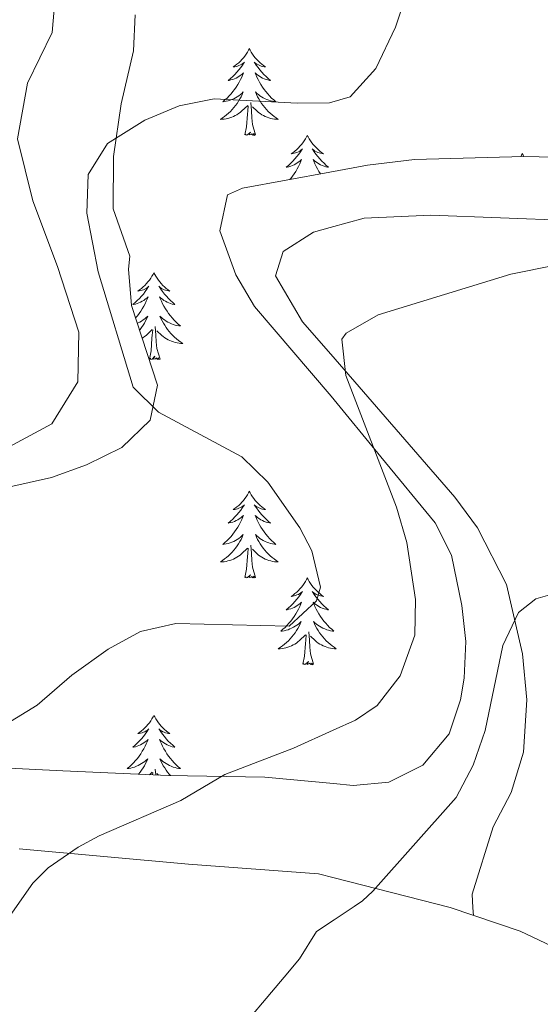
# Model space of a CAD drawing. Units: metres. Extents: x 596596 to 601093, y 4710203 to 4713236.
# Drawn here: x 599038 to 599109, y 4710695 to 4710830 of the extents above; entities that cross this region are included whole.
import ezdxf

# ---------------------------------------------------------------- set-up
doc = ezdxf.new("R2010")
doc.units = ezdxf.units.M
doc.header["$MEASUREMENT"] = 0
for name, color, linetype, lineweight in [('Level 35', 92, 'Continuous', 0), ('Level 36', 19, 'Continuous', 40), ('Level 5', 36, 'Continuous', 0)]:
    doc.layers.add(name, color=color, linetype=linetype, lineweight=lineweight)

msp = doc.modelspace()

# ---------------------------------------------------------------- linework, layer by layer
at = {"layer": 'Level 35', "color": 92, "linetype": 'Continuous', "lineweight": 0, "ltscale": 0.5}
for points in [[(599032.53, 4710764.79, 394.53), (599042.18, 4710766.97, 393.81), (599046.98, 4710768.69, 393.39), (599051.85, 4710771.07, 392.93), (599055.75, 4710774.85, 391.91), (599056.75, 4710779.65, 390.79), (599053.17, 4710790.59, 390.08), (599052.74, 4710795.56, 389.76), (599052.93, 4710797.39, 389.75), (599050.65, 4710803.87, 389.81), (599050.69, 4710811.07, 390.2), (599051.73, 4710818.27, 390.95), (599053.45, 4710825.55, 391.76), (599053.66, 4710830.5, 392.46)], [(599121.69, 4710810.75, 385.64), (599107.01, 4710811.07, 386.15), (599092.02, 4710810.63, 386.09), (599085.57, 4710809.87, 386.1), (599080.4, 4710808.92, 386.1), (599068.41, 4710806.71, 386.1), (599066.33, 4710805.79, 386.09), (599065.31, 4710800.84, 386.09), (599067.51, 4710794.8, 386.06), (599070.05, 4710790.45, 385.91), (599080.58, 4710778.15, 385), (599087.37, 4710769.79, 384.41), (599094.85, 4710760.75, 382.85), (599097.09, 4710756.29, 382.48), (599098.53, 4710749.39, 382.13), (599099.06, 4710744.42, 381.96), (599098.83, 4710739.39, 381.86), (599098.33, 4710736.43, 381.83), (599096.75, 4710731.74, 381.86), (599093.17, 4710727.47, 382.1), (599088.48, 4710725.11, 382.54), (599083.61, 4710724.66, 382.99), (599080.89, 4710724.91, 383.17), (599071.45, 4710725.79, 383.78), (599058.21, 4710726.03, 384.53), (599043.73, 4710726.67, 385.94)], [(599043.73, 4710726.67, 385.94), (599028.9, 4710727.42, 388.1)]]:
    msp.add_polyline3d(points, dxfattribs=at)
at = {"layer": 'Level 36', "color": 92, "linetype": 'Continuous', "lineweight": 0}
for points in [[(599042.89, 4710835.07, 393.31), (599042.29, 4710828.11, 392.92), (599038.89, 4710821.15, 392.83), (599037.53, 4710813.47, 392.35), (599039.61, 4710804.99, 392.14), (599043.01, 4710795.95, 391.93), (599045.93, 4710786.91, 391.87), (599045.81, 4710780.11, 391.78), (599042.21, 4710774.35, 392.2), (599035.05, 4710770.51, 392.89), (599025.33, 4710767.87, 393.91), (599014.77, 4710765.55, 394.93), (598976.17, 4710761.07, 395.98)], [(599069.34, 4710825.88, 0.01), (599069.23, 4710825.66, 0.01), (599069.08, 4710825.38, 0.01), (599068.91, 4710825.12, 0.01), (599068.73, 4710824.86, 0.01), (599068.53, 4710824.61, 0.01), (599068.33, 4710824.37, 0.01), (599068.11, 4710824.15, 0.01), (599067.88, 4710823.93, 0.01), (599067.64, 4710823.73, 0.01), (599067.39, 4710823.54, 0.01), (599067.13, 4710823.36, 0.01), (599067.33, 4710823.38, 0.01), (599067.53, 4710823.42, 0.01), (599067.73, 4710823.48, 0.01), (599067.92, 4710823.55, 0.01), (599068.11, 4710823.63, 0.01), (599068.29, 4710823.73, 0.01), (599068.47, 4710823.84, 0.01), (599068.67, 4710824.03, 0.01), (599068.63, 4710823.97, 0.01), (599068.4, 4710823.62, 0.01), (599068.16, 4710823.29, 0.01), (599067.9, 4710822.96, 0.01), (599067.63, 4710822.65, 0.01), (599067.35, 4710822.34, 0.01), (599067.06, 4710822.05, 0.01), (599066.76, 4710821.76, 0.01), (599066.45, 4710821.49, 0.01), (599066.57, 4710821.51, 0.01), (599066.82, 4710821.57, 0.01), (599067.06, 4710821.65, 0.01), (599067.29, 4710821.73, 0.01), (599067.53, 4710821.84, 0.01), (599067.75, 4710821.95, 0.01), (599067.96, 4710822.09, 0.01), (599068.17, 4710822.23, 0.01), (599068.37, 4710822.39, 0.01), (599068.55, 4710822.56, 0.01), (599068.47, 4710822.34, 0.01), (599068.31, 4710821.97, 0.01), (599068.14, 4710821.62, 0.01), (599067.95, 4710821.27, 0.01), (599067.75, 4710820.93, 0.01), (599067.54, 4710820.6, 0.01), (599067.32, 4710820.28, 0.01), (599067.08, 4710819.97, 0.01), (599066.83, 4710819.67, 0.01), (599066.56, 4710819.37, 0.01), (599066.29, 4710819.09, 0.01), (599066, 4710818.82, 0.01), (599065.7, 4710818.57, 0.01), (599065.9, 4710818.59, 0.01), (599066.17, 4710818.64, 0.01), (599066.43, 4710818.7, 0.01), (599066.69, 4710818.78, 0.01), (599066.94, 4710818.87, 0.01), (599067.19, 4710818.98, 0.01), (599067.43, 4710819.1, 0.01), (599067.67, 4710819.24, 0.01), (599067.89, 4710819.39, 0.01), (599068.11, 4710819.56, 0.01), (599068.31, 4710819.73, 0.01), (599068.51, 4710819.92, 0.01), (599068.37, 4710819.59, 0.01)], [(599069.34, 4710825.88, 0.01), (599069.45, 4710825.66, 0.01), (599069.61, 4710825.38, 0.01), (599069.78, 4710825.12, 0.01), (599069.96, 4710824.86, 0.01), (599070.15, 4710824.61, 0.01), (599070.36, 4710824.37, 0.01), (599070.58, 4710824.15, 0.01), (599070.81, 4710823.93, 0.01), (599071.05, 4710823.73, 0.01), (599071.3, 4710823.54, 0.01), (599071.56, 4710823.36, 0.01), (599071.36, 4710823.38, 0.01), (599071.16, 4710823.42, 0.01), (599070.96, 4710823.48, 0.01), (599070.77, 4710823.55, 0.01), (599070.58, 4710823.63, 0.01), (599070.39, 4710823.73, 0.01), (599070.22, 4710823.84, 0.01), (599070.02, 4710824.03, 0.01), (599070.06, 4710823.97, 0.01), (599070.29, 4710823.62, 0.01), (599070.53, 4710823.29, 0.01), (599070.79, 4710822.96, 0.01), (599071.05, 4710822.65, 0.01), (599071.33, 4710822.34, 0.01), (599071.63, 4710822.05, 0.01), (599071.93, 4710821.76, 0.01), (599072.24, 4710821.49, 0.01), (599072.12, 4710821.51, 0.01), (599071.87, 4710821.57, 0.01), (599071.63, 4710821.65, 0.01), (599071.39, 4710821.73, 0.01), (599071.16, 4710821.84, 0.01), (599070.94, 4710821.95, 0.01), (599070.72, 4710822.09, 0.01), (599070.52, 4710822.23, 0.01), (599070.32, 4710822.39, 0.01), (599070.13, 4710822.56, 0.01), (599070.22, 4710822.34, 0.01), (599070.38, 4710821.97, 0.01), (599070.55, 4710821.62, 0.01), (599070.73, 4710821.27, 0.01), (599070.93, 4710820.93, 0.01), (599071.15, 4710820.6, 0.01), (599071.37, 4710820.28, 0.01), (599071.61, 4710819.97, 0.01), (599071.86, 4710819.67, 0.01), (599072.13, 4710819.37, 0.01), (599072.4, 4710819.09, 0.01), (599072.69, 4710818.82, 0.01), (599072.99, 4710818.57, 0.01), (599072.79, 4710818.59, 0.01), (599072.52, 4710818.64, 0.01), (599072.26, 4710818.7, 0.01), (599072, 4710818.78, 0.01), (599071.75, 4710818.87, 0.01), (599071.5, 4710818.98, 0.01), (599071.26, 4710819.1, 0.01), (599071.02, 4710819.24, 0.01), (599070.8, 4710819.39, 0.01), (599070.58, 4710819.56, 0.01), (599070.37, 4710819.73, 0.01), (599070.18, 4710819.92, 0.01), (599070.32, 4710819.59, 0.01)], [(599068.37, 4710819.59, 0.01), (599068.21, 4710819.27, 0.01), (599068.04, 4710818.96, 0.01), (599067.86, 4710818.65, 0.01), (599067.66, 4710818.36, 0.01), (599067.45, 4710818.07, 0.01), (599067.23, 4710817.79, 0.01), (599066.99, 4710817.52, 0.01), (599066.75, 4710817.26, 0.01), (599066.49, 4710817.02, 0.01), (599066.22, 4710816.79, 0.01), (599065.94, 4710816.56, 0.01), (599065.65, 4710816.35, 0.01), (599065.36, 4710816.16, 0.01), (599065.63, 4710816.17, 0.01), (599065.89, 4710816.2, 0.01), (599066.15, 4710816.24, 0.01), (599066.41, 4710816.29, 0.01), (599066.67, 4710816.37, 0.01), (599066.92, 4710816.45, 0.01), (599067.16, 4710816.56, 0.01), (599067.4, 4710816.67, 0.01), (599067.63, 4710816.8, 0.01), (599067.85, 4710816.95, 0.01), (599068.07, 4710817.11, 0.01), (599068.27, 4710817.28, 0.01), (599069.12, 4710818.08, 0.01)], [(599070.19, 4710814.03, 0.01), (599069.77, 4710815.47, 0.01), (599069.67, 4710816.37, 0.01), (599069.63, 4710817.32, 0.01), (599069.53, 4710818.48, 0.01)], [(599070.32, 4710819.59, 0.01), (599070.48, 4710819.27, 0.01), (599070.65, 4710818.96, 0.01), (599070.83, 4710818.65, 0.01), (599071.03, 4710818.36, 0.01), (599071.23, 4710818.07, 0.01), (599071.46, 4710817.79, 0.01), (599071.69, 4710817.52, 0.01), (599071.94, 4710817.26, 0.01), (599072.2, 4710817.02, 0.01), (599072.47, 4710816.79, 0.01), (599072.75, 4710816.56, 0.01), (599073.03, 4710816.35, 0.01), (599073.32, 4710816.16, 0.01), (599073.06, 4710816.17, 0.01), (599072.8, 4710816.2, 0.01), (599072.53, 4710816.24, 0.01), (599072.27, 4710816.29, 0.01), (599072.02, 4710816.37, 0.01), (599071.77, 4710816.45, 0.01), (599071.53, 4710816.56, 0.01), (599071.29, 4710816.67, 0.01), (599071.06, 4710816.8, 0.01), (599070.84, 4710816.95, 0.01), (599070.62, 4710817.11, 0.01), (599070.42, 4710817.28, 0.01), (599069.76, 4710817.9, 0.01)], [(599068.73, 4710814.03, 0.01), (599068.97, 4710815.15, 0.01), (599069.08, 4710816.89, 0.01), (599069.13, 4710817.32, 0.01), (599069.19, 4710818.04, 0.01)], [(599070.19, 4710814.03, 0.01), (599070.02, 4710813.96, 0.01), (599070, 4710814.2, 0.01), (599069.81, 4710813.98, 0.01), (599069.69, 4710814.18, 0.01), (599069.57, 4710814.07, 0.01), (599069.3, 4710814.02, 0.01), (599069.5, 4710814.41, 0.01), (599069.11, 4710814.03, 0.01), (599068.92, 4710813.98, 0.01), (599068.88, 4710814.14, 0.01), (599068.73, 4710814.03, 0.01)], [(599077.3, 4710813.96, 0.01), (599077.19, 4710813.74, 0.01), (599077.04, 4710813.47, 0.01), (599076.87, 4710813.2, 0.01), (599076.69, 4710812.94, 0.01), (599076.49, 4710812.69, 0.01), (599076.29, 4710812.46, 0.01), (599076.07, 4710812.23, 0.01), (599075.84, 4710812.01, 0.01), (599075.6, 4710811.81, 0.01), (599075.35, 4710811.62, 0.01), (599075.09, 4710811.44, 0.01), (599075.29, 4710811.47, 0.01), (599075.49, 4710811.5, 0.01), (599075.69, 4710811.56, 0.01), (599075.88, 4710811.63, 0.01), (599076.07, 4710811.71, 0.01), (599076.25, 4710811.81, 0.01), (599076.43, 4710811.92, 0.01), (599076.63, 4710812.11, 0.01), (599076.59, 4710812.05, 0.01), (599076.36, 4710811.7, 0.01), (599076.12, 4710811.37, 0.01), (599075.86, 4710811.04, 0.01), (599075.59, 4710810.73, 0.01), (599075.31, 4710810.42, 0.01), (599075.02, 4710810.13, 0.01), (599074.72, 4710809.84, 0.01), (599074.41, 4710809.57, 0.01), (599074.53, 4710809.6, 0.01), (599074.77, 4710809.65, 0.01), (599075.02, 4710809.73, 0.01), (599075.25, 4710809.81, 0.01), (599075.48, 4710809.92, 0.01), (599075.71, 4710810.04, 0.01), (599075.92, 4710810.17, 0.01), (599076.13, 4710810.31, 0.01), (599076.33, 4710810.47, 0.01), (599076.51, 4710810.64, 0.01), (599076.43, 4710810.42, 0.01), (599076.27, 4710810.06, 0.01), (599076.1, 4710809.7, 0.01), (599075.91, 4710809.35, 0.01), (599075.71, 4710809.01, 0.01), (599075.5, 4710808.68, 0.01), (599075.27, 4710808.36, 0.01), (599075.04, 4710808.05, 0.01), (599074.92, 4710807.91, 0.01)], [(599077.3, 4710813.96, 0.01), (599077.41, 4710813.74, 0.01), (599077.57, 4710813.47, 0.01), (599077.74, 4710813.2, 0.01), (599077.92, 4710812.94, 0.01), (599078.11, 4710812.69, 0.01), (599078.32, 4710812.46, 0.01), (599078.54, 4710812.23, 0.01), (599078.77, 4710812.01, 0.01), (599079.01, 4710811.81, 0.01), (599079.26, 4710811.62, 0.01), (599079.52, 4710811.44, 0.01), (599079.32, 4710811.47, 0.01), (599079.12, 4710811.5, 0.01), (599078.92, 4710811.56, 0.01), (599078.73, 4710811.63, 0.01), (599078.54, 4710811.71, 0.01), (599078.35, 4710811.81, 0.01), (599078.18, 4710811.92, 0.01), (599077.98, 4710812.11, 0.01), (599078.02, 4710812.05, 0.01), (599078.25, 4710811.7, 0.01), (599078.49, 4710811.37, 0.01), (599078.75, 4710811.04, 0.01), (599079.01, 4710810.73, 0.01), (599079.29, 4710810.42, 0.01), (599079.59, 4710810.13, 0.01), (599079.89, 4710809.84, 0.01), (599080.2, 4710809.57, 0.01), (599080.08, 4710809.6, 0.01), (599079.83, 4710809.65, 0.01), (599079.59, 4710809.73, 0.01), (599079.35, 4710809.81, 0.01), (599079.12, 4710809.92, 0.01), (599078.9, 4710810.04, 0.01), (599078.68, 4710810.17, 0.01), (599078.48, 4710810.31, 0.01), (599078.28, 4710810.47, 0.01), (599078.09, 4710810.64, 0.01), (599078.18, 4710810.42, 0.01), (599078.34, 4710810.06, 0.01), (599078.51, 4710809.7, 0.01), (599078.69, 4710809.35, 0.01), (599078.89, 4710809.01, 0.01), (599079.1, 4710808.68, 0.01), (599079.11, 4710808.68, 0.01)], [(599106.82, 4710811.45, 0.01), (599106.71, 4710811.23, 0.01), (599106.61, 4710811.06, 0.01)], [(599106.82, 4710811.45, 0.01), (599106.93, 4710811.23, 0.01), (599107.02, 4710811.07, 0.01)], [(599100.1, 4710706.81, 377.3), (599100.04, 4710707.84, 377.33), (599099.93, 4710709.71, 377.37), (599102.81, 4710718.99, 377.94), (599105.29, 4710723.71, 378.09), (599106.97, 4710729.23, 378.27), (599107.45, 4710736.43, 378.63), (599106.85, 4710742.75, 379.26), (599104.65, 4710752.27, 380.25), (599100.65, 4710760.03, 380.88), (599097.53, 4710764.27, 381.42), (599080.55, 4710783.9, 384.82), (599076.65, 4710788.35, 385.2), (599072.93, 4710794.67, 385.35), (599073.97, 4710798.03, 385.5), (599078.13, 4710800.67, 385.56), (599080.44, 4710801.31, 385.59), (599085.09, 4710802.59, 385.65), (599094.25, 4710802.99, 385.71), (599113.37, 4710802.27, 385.29)], [(599056.23, 4710795.09, 0.01), (599056.12, 4710794.87, 0.01), (599055.97, 4710794.6, 0.01), (599055.8, 4710794.33, 0.01), (599055.62, 4710794.07, 0.01), (599055.43, 4710793.83, 0.01), (599055.22, 4710793.59, 0.01), (599055, 4710793.36, 0.01), (599054.77, 4710793.15, 0.01), (599054.53, 4710792.94, 0.01), (599054.28, 4710792.75, 0.01), (599054.02, 4710792.57, 0.01), (599054.22, 4710792.6, 0.01), (599054.42, 4710792.63, 0.01), (599054.62, 4710792.69, 0.01), (599054.81, 4710792.76, 0.01), (599055, 4710792.84, 0.01), (599055.18, 4710792.94, 0.01), (599055.36, 4710793.05, 0.01), (599055.56, 4710793.25, 0.01), (599055.52, 4710793.18, 0.01), (599055.29, 4710792.84, 0.01), (599055.05, 4710792.5, 0.01), (599054.79, 4710792.17, 0.01), (599054.53, 4710791.86, 0.01), (599054.25, 4710791.55, 0.01), (599053.95, 4710791.26, 0.01), (599053.65, 4710790.98, 0.01), (599053.34, 4710790.71, 0.01), (599053.46, 4710790.73, 0.01), (599053.71, 4710790.79, 0.01), (599053.95, 4710790.86, 0.01), (599054.19, 4710790.95, 0.01), (599054.42, 4710791.05, 0.01), (599054.64, 4710791.17, 0.01), (599054.85, 4710791.3, 0.01), (599055.06, 4710791.44, 0.01), (599055.26, 4710791.6, 0.01), (599055.45, 4710791.77, 0.01), (599055.36, 4710791.55, 0.01), (599055.2, 4710791.19, 0.01), (599055.03, 4710790.83, 0.01), (599054.85, 4710790.49, 0.01), (599054.65, 4710790.15, 0.01), (599054.43, 4710789.82, 0.01), (599054.21, 4710789.49, 0.01), (599053.97, 4710789.18, 0.01), (599053.73, 4710788.89, 0.01)], [(599056.23, 4710795.09, 0.01), (599056.35, 4710794.87, 0.01), (599056.5, 4710794.6, 0.01), (599056.67, 4710794.33, 0.01), (599056.85, 4710794.07, 0.01), (599057.05, 4710793.83, 0.01), (599057.25, 4710793.59, 0.01), (599057.47, 4710793.36, 0.01), (599057.7, 4710793.15, 0.01), (599057.94, 4710792.94, 0.01), (599058.19, 4710792.75, 0.01), (599058.45, 4710792.57, 0.01), (599058.25, 4710792.6, 0.01), (599058.05, 4710792.63, 0.01), (599057.85, 4710792.69, 0.01), (599057.66, 4710792.76, 0.01), (599057.47, 4710792.84, 0.01), (599057.29, 4710792.94, 0.01), (599057.11, 4710793.05, 0.01), (599056.91, 4710793.25, 0.01), (599056.95, 4710793.18, 0.01), (599057.18, 4710792.84, 0.01), (599057.42, 4710792.5, 0.01), (599057.68, 4710792.17, 0.01), (599057.95, 4710791.86, 0.01), (599058.23, 4710791.55, 0.01), (599058.52, 4710791.26, 0.01), (599058.82, 4710790.98, 0.01), (599059.13, 4710790.71, 0.01), (599059.01, 4710790.73, 0.01), (599058.76, 4710790.79, 0.01), (599058.52, 4710790.86, 0.01), (599058.29, 4710790.95, 0.01), (599058.05, 4710791.05, 0.01), (599057.83, 4710791.17, 0.01), (599057.61, 4710791.3, 0.01), (599057.41, 4710791.44, 0.01), (599057.21, 4710791.6, 0.01), (599057.02, 4710791.77, 0.01), (599057.11, 4710791.55, 0.01), (599057.27, 4710791.19, 0.01), (599057.44, 4710790.83, 0.01), (599057.62, 4710790.49, 0.01), (599057.82, 4710790.15, 0.01), (599058.04, 4710789.82, 0.01), (599058.26, 4710789.49, 0.01), (599058.5, 4710789.18, 0.01), (599058.75, 4710788.88, 0.01), (599059.02, 4710788.59, 0.01), (599059.29, 4710788.31, 0.01), (599059.58, 4710788.04, 0.01), (599059.88, 4710787.78, 0.01), (599059.68, 4710787.8, 0.01), (599059.41, 4710787.85, 0.01), (599059.15, 4710787.91, 0.01), (599058.89, 4710787.99, 0.01), (599058.64, 4710788.09, 0.01), (599058.39, 4710788.19, 0.01), (599058.15, 4710788.32, 0.01), (599057.91, 4710788.45, 0.01), (599057.69, 4710788.61, 0.01), (599057.47, 4710788.77, 0.01), (599057.27, 4710788.95, 0.01), (599057.07, 4710789.13, 0.01), (599057.21, 4710788.81, 0.01)], [(599053.97, 4710788.15, 0.01), (599054.08, 4710788.19, 0.01), (599054.32, 4710788.32, 0.01), (599054.56, 4710788.45, 0.01), (599054.78, 4710788.61, 0.01), (599055, 4710788.77, 0.01), (599055.2, 4710788.95, 0.01), (599055.4, 4710789.13, 0.01), (599055.26, 4710788.81, 0.01), (599055.1, 4710788.49, 0.01), (599054.93, 4710788.17, 0.01), (599054.75, 4710787.87, 0.01), (599054.55, 4710787.57, 0.01), (599054.34, 4710787.28, 0.01), (599054.28, 4710787.2, 0.01)], [(599057.21, 4710788.81, 0.01), (599057.37, 4710788.49, 0.01), (599057.54, 4710788.17, 0.01), (599057.72, 4710787.87, 0.01), (599057.92, 4710787.57, 0.01), (599058.13, 4710787.28, 0.01), (599058.35, 4710787, 0.01), (599058.58, 4710786.73, 0.01), (599058.83, 4710786.48, 0.01), (599059.09, 4710786.23, 0.01), (599059.36, 4710786, 0.01), (599059.64, 4710785.78, 0.01), (599059.93, 4710785.57, 0.01), (599060.21, 4710785.38, 0.01), (599059.95, 4710785.39, 0.01), (599059.69, 4710785.41, 0.01), (599059.43, 4710785.45, 0.01), (599059.17, 4710785.51, 0.01), (599058.91, 4710785.58, 0.01), (599058.66, 4710785.67, 0.01), (599058.42, 4710785.77, 0.01), (599058.18, 4710785.89, 0.01), (599057.95, 4710786.02, 0.01), (599057.73, 4710786.16, 0.01), (599057.51, 4710786.32, 0.01), (599057.31, 4710786.49, 0.01), (599056.65, 4710787.11, 0.01)], [(599054.64, 4710786.1, 0.01), (599054.74, 4710786.16, 0.01), (599054.96, 4710786.32, 0.01), (599055.16, 4710786.49, 0.01), (599056.01, 4710787.29, 0.01)], [(599055.62, 4710783.24, 0.01), (599055.86, 4710784.36, 0.01), (599055.97, 4710786.1, 0.01), (599056.02, 4710786.53, 0.01), (599056.09, 4710787.26, 0.01)], [(599057.09, 4710783.24, 0.01), (599056.66, 4710784.68, 0.01), (599056.57, 4710785.58, 0.01), (599056.52, 4710786.53, 0.01), (599056.42, 4710787.7, 0.01)], [(599057.09, 4710783.24, 0.01), (599056.91, 4710783.17, 0.01), (599056.89, 4710783.41, 0.01), (599056.7, 4710783.19, 0.01), (599056.58, 4710783.39, 0.01), (599056.46, 4710783.28, 0.01), (599056.19, 4710783.23, 0.01), (599056.39, 4710783.62, 0.01), (599056, 4710783.24, 0.01), (599055.81, 4710783.19, 0.01), (599055.77, 4710783.35, 0.01), (599055.62, 4710783.24, 0.01)], [(599069.34, 4710765.08, 0.01), (599069.23, 4710764.86, 0.01), (599069.08, 4710764.59, 0.01), (599068.91, 4710764.32, 0.01), (599068.73, 4710764.06, 0.01), (599068.53, 4710763.81, 0.01), (599068.33, 4710763.58, 0.01), (599068.11, 4710763.35, 0.01), (599067.88, 4710763.13, 0.01), (599067.64, 4710762.93, 0.01), (599067.39, 4710762.74, 0.01), (599067.13, 4710762.56, 0.01), (599067.33, 4710762.59, 0.01), (599067.53, 4710762.62, 0.01), (599067.73, 4710762.68, 0.01), (599067.92, 4710762.75, 0.01), (599068.11, 4710762.83, 0.01), (599068.29, 4710762.93, 0.01), (599068.47, 4710763.04, 0.01), (599068.67, 4710763.23, 0.01), (599068.63, 4710763.17, 0.01), (599068.4, 4710762.83, 0.01), (599068.16, 4710762.49, 0.01), (599067.9, 4710762.16, 0.01), (599067.63, 4710761.85, 0.01), (599067.35, 4710761.54, 0.01), (599067.06, 4710761.25, 0.01), (599066.76, 4710760.97, 0.01), (599066.45, 4710760.69, 0.01), (599066.57, 4710760.72, 0.01), (599066.81, 4710760.77, 0.01), (599067.06, 4710760.85, 0.01), (599067.29, 4710760.94, 0.01), (599067.52, 4710761.04, 0.01), (599067.75, 4710761.16, 0.01), (599067.96, 4710761.29, 0.01), (599068.17, 4710761.43, 0.01), (599068.37, 4710761.59, 0.01), (599068.55, 4710761.76, 0.01), (599068.47, 4710761.54, 0.01), (599068.31, 4710761.18, 0.01), (599068.14, 4710760.82, 0.01), (599067.95, 4710760.48, 0.01), (599067.75, 4710760.14, 0.01), (599067.54, 4710759.81, 0.01), (599067.31, 4710759.48, 0.01), (599067.08, 4710759.17, 0.01), (599066.83, 4710758.87, 0.01), (599066.56, 4710758.58, 0.01), (599066.29, 4710758.29, 0.01), (599066, 4710758.03, 0.01), (599065.7, 4710757.77, 0.01), (599065.9, 4710757.79, 0.01), (599066.17, 4710757.84, 0.01), (599066.43, 4710757.9, 0.01), (599066.69, 4710757.98, 0.01), (599066.94, 4710758.07, 0.01), (599067.19, 4710758.18, 0.01), (599067.43, 4710758.31, 0.01), (599067.67, 4710758.44, 0.01), (599067.89, 4710758.59, 0.01), (599068.11, 4710758.76, 0.01), (599068.31, 4710758.93, 0.01), (599068.51, 4710759.12, 0.01), (599068.37, 4710758.79, 0.01)], [(599069.34, 4710765.08, 0.01), (599069.45, 4710764.86, 0.01), (599069.61, 4710764.59, 0.01), (599069.78, 4710764.32, 0.01), (599069.96, 4710764.06, 0.01), (599070.15, 4710763.81, 0.01), (599070.36, 4710763.58, 0.01), (599070.58, 4710763.35, 0.01), (599070.81, 4710763.13, 0.01), (599071.05, 4710762.93, 0.01), (599071.3, 4710762.74, 0.01), (599071.56, 4710762.56, 0.01), (599071.36, 4710762.59, 0.01), (599071.16, 4710762.62, 0.01), (599070.96, 4710762.68, 0.01), (599070.76, 4710762.75, 0.01), (599070.57, 4710762.83, 0.01), (599070.39, 4710762.93, 0.01), (599070.22, 4710763.04, 0.01), (599070.01, 4710763.23, 0.01), (599070.06, 4710763.17, 0.01), (599070.29, 4710762.83, 0.01), (599070.53, 4710762.49, 0.01), (599070.79, 4710762.16, 0.01), (599071.05, 4710761.85, 0.01), (599071.33, 4710761.54, 0.01), (599071.63, 4710761.25, 0.01), (599071.93, 4710760.97, 0.01), (599072.24, 4710760.69, 0.01), (599072.12, 4710760.72, 0.01), (599071.87, 4710760.77, 0.01), (599071.63, 4710760.85, 0.01), (599071.39, 4710760.94, 0.01), (599071.16, 4710761.04, 0.01), (599070.94, 4710761.16, 0.01), (599070.72, 4710761.29, 0.01), (599070.52, 4710761.43, 0.01), (599070.32, 4710761.59, 0.01), (599070.13, 4710761.76, 0.01), (599070.22, 4710761.54, 0.01), (599070.38, 4710761.18, 0.01), (599070.55, 4710760.82, 0.01), (599070.73, 4710760.48, 0.01), (599070.93, 4710760.14, 0.01), (599071.14, 4710759.81, 0.01), (599071.37, 4710759.48, 0.01), (599071.61, 4710759.17, 0.01), (599071.86, 4710758.87, 0.01), (599072.13, 4710758.58, 0.01), (599072.4, 4710758.29, 0.01), (599072.69, 4710758.03, 0.01), (599072.98, 4710757.77, 0.01), (599072.79, 4710757.79, 0.01), (599072.52, 4710757.84, 0.01), (599072.26, 4710757.9, 0.01), (599072, 4710757.98, 0.01), (599071.74, 4710758.07, 0.01), (599071.5, 4710758.18, 0.01), (599071.25, 4710758.31, 0.01), (599071.02, 4710758.44, 0.01), (599070.8, 4710758.59, 0.01), (599070.58, 4710758.76, 0.01), (599070.37, 4710758.93, 0.01), (599070.18, 4710759.12, 0.01), (599070.32, 4710758.79, 0.01)], [(599068.37, 4710758.79, 0.01), (599068.21, 4710758.47, 0.01), (599068.04, 4710758.16, 0.01), (599067.86, 4710757.85, 0.01), (599067.66, 4710757.56, 0.01), (599067.45, 4710757.27, 0.01), (599067.23, 4710756.99, 0.01), (599066.99, 4710756.72, 0.01), (599066.75, 4710756.47, 0.01), (599066.49, 4710756.22, 0.01), (599066.22, 4710755.99, 0.01), (599065.94, 4710755.77, 0.01), (599065.65, 4710755.56, 0.01), (599065.36, 4710755.37, 0.01), (599065.63, 4710755.37, 0.01), (599065.89, 4710755.4, 0.01), (599066.15, 4710755.44, 0.01), (599066.41, 4710755.5, 0.01), (599066.67, 4710755.57, 0.01), (599066.92, 4710755.66, 0.01), (599067.16, 4710755.76, 0.01), (599067.4, 4710755.87, 0.01), (599067.63, 4710756.01, 0.01), (599067.85, 4710756.15, 0.01), (599068.06, 4710756.31, 0.01), (599068.27, 4710756.48, 0.01), (599069.11, 4710757.28, 0.01)], [(599070.19, 4710753.23, 0.01), (599069.77, 4710754.67, 0.01), (599069.67, 4710755.57, 0.01), (599069.63, 4710756.52, 0.01), (599069.53, 4710757.69, 0.01)], [(599070.32, 4710758.79, 0.01), (599070.47, 4710758.47, 0.01), (599070.64, 4710758.16, 0.01), (599070.83, 4710757.85, 0.01), (599071.02, 4710757.56, 0.01), (599071.23, 4710757.27, 0.01), (599071.46, 4710756.99, 0.01), (599071.69, 4710756.72, 0.01), (599071.94, 4710756.47, 0.01), (599072.2, 4710756.22, 0.01), (599072.47, 4710755.99, 0.01), (599072.74, 4710755.77, 0.01), (599073.03, 4710755.56, 0.01), (599073.32, 4710755.37, 0.01), (599073.06, 4710755.37, 0.01), (599072.79, 4710755.4, 0.01), (599072.53, 4710755.44, 0.01), (599072.27, 4710755.5, 0.01), (599072.02, 4710755.57, 0.01), (599071.77, 4710755.66, 0.01), (599071.53, 4710755.76, 0.01), (599071.29, 4710755.87, 0.01), (599071.06, 4710756.01, 0.01), (599070.83, 4710756.15, 0.01), (599070.62, 4710756.31, 0.01), (599070.42, 4710756.48, 0.01), (599069.76, 4710757.1, 0.01)], [(599068.72, 4710753.23, 0.01), (599068.97, 4710754.35, 0.01), (599069.08, 4710756.09, 0.01), (599069.13, 4710756.52, 0.01), (599069.19, 4710757.25, 0.01)], [(599070.19, 4710753.23, 0.01), (599070.02, 4710753.16, 0.01), (599070, 4710753.4, 0.01), (599069.81, 4710753.18, 0.01), (599069.69, 4710753.38, 0.01), (599069.57, 4710753.27, 0.01), (599069.3, 4710753.22, 0.01), (599069.49, 4710753.61, 0.01), (599069.11, 4710753.23, 0.01), (599068.92, 4710753.18, 0.01), (599068.88, 4710753.34, 0.01), (599068.72, 4710753.23, 0.01)], [(599077.3, 4710753.16, 0.01), (599077.19, 4710752.94, 0.01), (599077.04, 4710752.67, 0.01), (599076.87, 4710752.4, 0.01), (599076.69, 4710752.14, 0.01), (599076.49, 4710751.9, 0.01), (599076.29, 4710751.66, 0.01), (599076.07, 4710751.43, 0.01), (599075.84, 4710751.22, 0.01), (599075.6, 4710751.01, 0.01), (599075.35, 4710750.82, 0.01), (599075.09, 4710750.64, 0.01), (599075.29, 4710750.67, 0.01), (599075.49, 4710750.71, 0.01), (599075.69, 4710750.76, 0.01), (599075.88, 4710750.83, 0.01), (599076.07, 4710750.91, 0.01), (599076.25, 4710751.01, 0.01), (599076.43, 4710751.13, 0.01), (599076.63, 4710751.32, 0.01), (599076.59, 4710751.25, 0.01), (599076.36, 4710750.91, 0.01), (599076.12, 4710750.57, 0.01), (599075.86, 4710750.24, 0.01), (599075.59, 4710749.93, 0.01), (599075.31, 4710749.62, 0.01), (599075.02, 4710749.33, 0.01), (599074.72, 4710749.05, 0.01), (599074.4, 4710748.77, 0.01), (599074.53, 4710748.8, 0.01), (599074.77, 4710748.86, 0.01), (599075.02, 4710748.93, 0.01), (599075.25, 4710749.02, 0.01), (599075.48, 4710749.12, 0.01), (599075.71, 4710749.24, 0.01), (599075.92, 4710749.37, 0.01), (599076.13, 4710749.51, 0.01), (599076.33, 4710749.67, 0.01), (599076.51, 4710749.84, 0.01), (599076.43, 4710749.62, 0.01), (599076.27, 4710749.26, 0.01), (599076.1, 4710748.9, 0.01), (599075.91, 4710748.56, 0.01), (599075.71, 4710748.22, 0.01), (599075.5, 4710747.89, 0.01), (599075.27, 4710747.56, 0.01), (599075.03, 4710747.25, 0.01), (599074.78, 4710746.95, 0.01), (599074.52, 4710746.66, 0.01), (599074.25, 4710746.38, 0.01), (599073.96, 4710746.11, 0.01), (599073.66, 4710745.85, 0.01), (599073.86, 4710745.87, 0.01), (599074.12, 4710745.92, 0.01), (599074.39, 4710745.98, 0.01), (599074.65, 4710746.06, 0.01), (599074.9, 4710746.16, 0.01), (599075.15, 4710746.26, 0.01), (599075.39, 4710746.39, 0.01), (599075.62, 4710746.53, 0.01), (599075.85, 4710746.67, 0.01), (599076.07, 4710746.84, 0.01), (599076.27, 4710747.01, 0.01), (599076.47, 4710747.2, 0.01), (599076.33, 4710746.88, 0.01)], [(599077.3, 4710753.16, 0.01), (599077.41, 4710752.94, 0.01), (599077.57, 4710752.67, 0.01), (599077.74, 4710752.4, 0.01), (599077.92, 4710752.14, 0.01), (599078.11, 4710751.9, 0.01), (599078.32, 4710751.66, 0.01), (599078.54, 4710751.43, 0.01), (599078.77, 4710751.22, 0.01), (599079.01, 4710751.01, 0.01), (599079.26, 4710750.82, 0.01), (599079.52, 4710750.64, 0.01), (599079.32, 4710750.67, 0.01), (599079.12, 4710750.71, 0.01), (599078.92, 4710750.76, 0.01), (599078.72, 4710750.83, 0.01), (599078.53, 4710750.91, 0.01), (599078.35, 4710751.01, 0.01), (599078.18, 4710751.13, 0.01), (599077.97, 4710751.32, 0.01), (599078.02, 4710751.25, 0.01), (599078.25, 4710750.91, 0.01), (599078.49, 4710750.57, 0.01), (599078.75, 4710750.24, 0.01), (599079.01, 4710749.93, 0.01), (599079.29, 4710749.62, 0.01), (599079.58, 4710749.33, 0.01), (599079.89, 4710749.05, 0.01), (599080.2, 4710748.77, 0.01), (599080.08, 4710748.8, 0.01), (599079.83, 4710748.86, 0.01), (599079.59, 4710748.93, 0.01), (599079.35, 4710749.02, 0.01), (599079.12, 4710749.12, 0.01), (599078.9, 4710749.24, 0.01), (599078.68, 4710749.37, 0.01), (599078.47, 4710749.51, 0.01), (599078.28, 4710749.67, 0.01), (599078.09, 4710749.84, 0.01), (599078.18, 4710749.62, 0.01), (599078.33, 4710749.26, 0.01), (599078.51, 4710748.9, 0.01), (599078.69, 4710748.56, 0.01), (599078.89, 4710748.22, 0.01), (599079.1, 4710747.89, 0.01), (599079.33, 4710747.56, 0.01), (599079.57, 4710747.25, 0.01), (599079.82, 4710746.95, 0.01), (599080.08, 4710746.66, 0.01), (599080.36, 4710746.38, 0.01), (599080.65, 4710746.11, 0.01), (599080.94, 4710745.85, 0.01), (599080.75, 4710745.87, 0.01), (599080.48, 4710745.92, 0.01), (599080.22, 4710745.98, 0.01), (599079.96, 4710746.06, 0.01), (599079.7, 4710746.16, 0.01), (599079.45, 4710746.26, 0.01), (599079.21, 4710746.39, 0.01), (599078.98, 4710746.53, 0.01), (599078.75, 4710746.67, 0.01), (599078.54, 4710746.84, 0.01), (599078.33, 4710747.01, 0.01), (599078.14, 4710747.2, 0.01), (599078.28, 4710746.88, 0.01)], [(599076.33, 4710746.88, 0.01), (599076.17, 4710746.55, 0.01), (599076, 4710746.24, 0.01), (599075.82, 4710745.94, 0.01), (599075.62, 4710745.64, 0.01), (599075.41, 4710745.35, 0.01), (599075.19, 4710745.07, 0.01), (599074.95, 4710744.81, 0.01), (599074.71, 4710744.55, 0.01), (599074.45, 4710744.3, 0.01), (599074.18, 4710744.07, 0.01), (599073.9, 4710743.85, 0.01), (599073.61, 4710743.64, 0.01), (599073.32, 4710743.45, 0.01), (599073.59, 4710743.45, 0.01), (599073.85, 4710743.48, 0.01), (599074.11, 4710743.52, 0.01), (599074.37, 4710743.58, 0.01), (599074.63, 4710743.65, 0.01), (599074.88, 4710743.74, 0.01), (599075.12, 4710743.84, 0.01), (599075.36, 4710743.96, 0.01), (599075.59, 4710744.09, 0.01), (599075.81, 4710744.23, 0.01), (599076.02, 4710744.39, 0.01), (599076.23, 4710744.56, 0.01), (599077.07, 4710745.36, 0.01)], [(599078.28, 4710746.88, 0.01), (599078.43, 4710746.55, 0.01), (599078.6, 4710746.24, 0.01), (599078.79, 4710745.94, 0.01), (599078.98, 4710745.64, 0.01), (599079.19, 4710745.35, 0.01), (599079.42, 4710745.07, 0.01), (599079.65, 4710744.81, 0.01), (599079.9, 4710744.55, 0.01), (599080.15, 4710744.3, 0.01), (599080.42, 4710744.07, 0.01), (599080.7, 4710743.85, 0.01), (599080.99, 4710743.64, 0.01), (599081.28, 4710743.45, 0.01), (599081.02, 4710743.45, 0.01), (599080.75, 4710743.48, 0.01), (599080.49, 4710743.52, 0.01), (599080.23, 4710743.58, 0.01), (599079.98, 4710743.65, 0.01), (599079.73, 4710743.74, 0.01), (599079.48, 4710743.84, 0.01), (599079.25, 4710743.96, 0.01), (599079.02, 4710744.09, 0.01), (599078.79, 4710744.23, 0.01), (599078.58, 4710744.39, 0.01), (599078.38, 4710744.56, 0.01), (599077.72, 4710745.18, 0.01)], [(599076.68, 4710741.31, 0.01), (599076.93, 4710742.43, 0.01), (599077.04, 4710744.17, 0.01), (599077.09, 4710744.6, 0.01), (599077.15, 4710745.33, 0.01)], [(599078.15, 4710741.31, 0.01), (599077.72, 4710742.75, 0.01), (599077.63, 4710743.65, 0.01), (599077.59, 4710744.6, 0.01), (599077.49, 4710745.77, 0.01)], [(599078.15, 4710741.31, 0.01), (599077.98, 4710741.24, 0.01), (599077.96, 4710741.48, 0.01), (599077.77, 4710741.26, 0.01), (599077.65, 4710741.46, 0.01), (599077.53, 4710741.35, 0.01), (599077.26, 4710741.3, 0.01), (599077.45, 4710741.69, 0.01), (599077.07, 4710741.31, 0.01), (599076.88, 4710741.26, 0.01), (599076.84, 4710741.42, 0.01), (599076.68, 4710741.31, 0.01)], [(599056.23, 4710734.29, 0.01), (599056.12, 4710734.07, 0.01), (599055.97, 4710733.8, 0.01), (599055.8, 4710733.53, 0.01), (599055.62, 4710733.28, 0.01), (599055.42, 4710733.03, 0.01), (599055.22, 4710732.79, 0.01), (599055, 4710732.56, 0.01), (599054.77, 4710732.35, 0.01), (599054.53, 4710732.15, 0.01), (599054.28, 4710731.95, 0.01), (599054.02, 4710731.78, 0.01), (599054.22, 4710731.8, 0.01), (599054.42, 4710731.84, 0.01), (599054.62, 4710731.89, 0.01), (599054.81, 4710731.96, 0.01), (599055, 4710732.05, 0.01), (599055.18, 4710732.15, 0.01), (599055.36, 4710732.26, 0.01), (599055.56, 4710732.45, 0.01), (599055.52, 4710732.38, 0.01), (599055.29, 4710732.04, 0.01), (599055.05, 4710731.7, 0.01), (599054.79, 4710731.38, 0.01), (599054.52, 4710731.06, 0.01), (599054.24, 4710730.75, 0.01), (599053.95, 4710730.46, 0.01), (599053.65, 4710730.18, 0.01), (599053.34, 4710729.91, 0.01), (599053.46, 4710729.93, 0.01), (599053.71, 4710729.99, 0.01), (599053.95, 4710730.06, 0.01), (599054.18, 4710730.15, 0.01), (599054.41, 4710730.25, 0.01), (599054.64, 4710730.37, 0.01)], [(599056.23, 4710734.29, 0.01), (599056.35, 4710734.07, 0.01), (599056.5, 4710733.8, 0.01), (599056.67, 4710733.53, 0.01), (599056.85, 4710733.28, 0.01), (599057.04, 4710733.03, 0.01), (599057.25, 4710732.79, 0.01), (599057.47, 4710732.56, 0.01), (599057.7, 4710732.35, 0.01), (599057.94, 4710732.15, 0.01), (599058.19, 4710731.95, 0.01), (599058.45, 4710731.78, 0.01), (599058.25, 4710731.8, 0.01), (599058.05, 4710731.84, 0.01), (599057.85, 4710731.89, 0.01), (599057.65, 4710731.96, 0.01), (599057.47, 4710732.05, 0.01), (599057.29, 4710732.15, 0.01), (599057.11, 4710732.26, 0.01), (599056.91, 4710732.45, 0.01), (599056.95, 4710732.38, 0.01), (599057.18, 4710732.04, 0.01), (599057.42, 4710731.7, 0.01), (599057.68, 4710731.38, 0.01), (599057.94, 4710731.06, 0.01), (599058.22, 4710730.75, 0.01), (599058.52, 4710730.46, 0.01), (599058.82, 4710730.18, 0.01), (599059.13, 4710729.91, 0.01), (599059.01, 4710729.93, 0.01), (599058.76, 4710729.99, 0.01), (599058.52, 4710730.06, 0.01), (599058.28, 4710730.15, 0.01), (599058.05, 4710730.25, 0.01), (599057.83, 4710730.37, 0.01), (599057.61, 4710730.5, 0.01)], [(599054.64, 4710730.37, 0.01), (599054.85, 4710730.5, 0.01), (599055.06, 4710730.65, 0.01), (599055.26, 4710730.8, 0.01), (599055.45, 4710730.97, 0.01), (599055.36, 4710730.75, 0.01), (599055.2, 4710730.39, 0.01), (599055.03, 4710730.04, 0.01), (599054.85, 4710729.69, 0.01), (599054.65, 4710729.35, 0.01), (599054.43, 4710729.02, 0.01), (599054.21, 4710728.7, 0.01), (599053.97, 4710728.38, 0.01), (599053.72, 4710728.08, 0.01), (599053.45, 4710727.79, 0.01), (599053.18, 4710727.51, 0.01), (599052.89, 4710727.24, 0.01), (599052.59, 4710726.98, 0.01), (599052.79, 4710727.01, 0.01), (599053.06, 4710727.05, 0.01), (599053.32, 4710727.11, 0.01), (599053.58, 4710727.19, 0.01), (599053.83, 4710727.29, 0.01), (599054.08, 4710727.4, 0.01), (599054.32, 4710727.52, 0.01), (599054.56, 4710727.66, 0.01), (599054.78, 4710727.81, 0.01), (599055, 4710727.97, 0.01), (599055.2, 4710728.15, 0.01), (599055.4, 4710728.33, 0.01), (599055.26, 4710728.01, 0.01), (599055.1, 4710727.69, 0.01), (599054.93, 4710727.37, 0.01), (599054.75, 4710727.07, 0.01), (599054.55, 4710726.77, 0.01), (599054.34, 4710726.48, 0.01), (599054.12, 4710726.21, 0.01)], [(599057.61, 4710730.5, 0.01), (599057.41, 4710730.65, 0.01), (599057.21, 4710730.8, 0.01), (599057.02, 4710730.97, 0.01), (599057.11, 4710730.75, 0.01), (599057.27, 4710730.39, 0.01), (599057.44, 4710730.04, 0.01), (599057.62, 4710729.69, 0.01), (599057.82, 4710729.35, 0.01), (599058.03, 4710729.02, 0.01), (599058.26, 4710728.7, 0.01), (599058.5, 4710728.38, 0.01), (599058.75, 4710728.08, 0.01), (599059.02, 4710727.79, 0.01), (599059.29, 4710727.51, 0.01), (599059.58, 4710727.24, 0.01), (599059.87, 4710726.98, 0.01), (599059.68, 4710727.01, 0.01), (599059.41, 4710727.05, 0.01), (599059.15, 4710727.11, 0.01), (599058.89, 4710727.19, 0.01), (599058.63, 4710727.29, 0.01), (599058.39, 4710727.4, 0.01), (599058.15, 4710727.52, 0.01), (599057.91, 4710727.66, 0.01), (599057.69, 4710727.81, 0.01), (599057.47, 4710727.97, 0.01), (599057.27, 4710728.15, 0.01), (599057.07, 4710728.33, 0.01), (599057.21, 4710728.01, 0.01), (599057.37, 4710727.69, 0.01), (599057.53, 4710727.37, 0.01), (599057.72, 4710727.07, 0.01), (599057.91, 4710726.77, 0.01), (599058.13, 4710726.48, 0.01), (599058.35, 4710726.21, 0.01), (599058.51, 4710726.02, 0.01)], [(599055.64, 4710726.14, 0.01), (599056.01, 4710726.49, 0.01)], [(599056.05, 4710726.12, 0.01), (599056.08, 4710726.46, 0.01)], [(599056.49, 4710726.11, 0.01), (599056.42, 4710726.9, 0.01)], [(599056.89, 4710726.09, 0.01), (599056.65, 4710726.31, 0.01)], [(599037.73, 4710715.95, 384.85), (599061.01, 4710713.87, 381.88), (599078.85, 4710712.51, 379.12), (599080.97, 4710711.97, 378.93), (599096.89, 4710707.88, 377.56), (599106.53, 4710704.67, 376.81), (599113.37, 4710701.39, 376.48), (599120.89, 4710696.83, 376.18), (599126.09, 4710693.23, 376.15), (599130.81, 4710688.67, 375.64), (599134.25, 4710683.39, 374.8), (599136.33, 4710676.51, 374.26), (599136.61, 4710667.39, 373.66), (599136.29, 4710662.91, 373.48), (599136.37, 4710656.19, 373.36), (599137.05, 4710644.51, 372.88), (599140.09, 4710632.67, 372.43), (599140.18, 4710632.52, 372.42)]]:
    msp.add_polyline3d(points, dxfattribs=at)
at = {"layer": 'Level 5', "color": 36, "linetype": 'Continuous', "lineweight": 0}
for points in [[(599091.17, 4710834.27, 390.01), (599089.41, 4710828.83, 390.01), (599086.69, 4710823.15, 390.01), (599083.18, 4710819.25, 390.01), (599080.34, 4710818.42, 390.01), (599075.89, 4710818.37, 390.01), (599064.53, 4710818.99, 390.01), (599059.69, 4710818.02, 390.01), (599055.01, 4710816.03, 390.01), (599049.89, 4710812.83, 390.01), (599047.2, 4710808.59, 390.01), (599047.02, 4710803.26, 390.01), (599048.61, 4710795.23, 390.01), (599053.41, 4710779.39, 390.01), (599056.89, 4710775.93, 390.01), (599068.29, 4710769.79, 390.01), (599071.87, 4710766.33, 390.01), (599076.29, 4710760.06, 390.01), (599077.93, 4710756.91, 390.01)], [(599123.86, 4710798.67, 385.01), (599105.25, 4710794.91, 385.01), (599087.01, 4710789.31, 385.01), (599082.64, 4710786.78, 385.01), (599082.05, 4710785.95, 385.01), (599082.59, 4710780.97, 385.01), (599089.53, 4710762.91, 385.01), (599090.95, 4710758.04, 385.01), (599092.17, 4710750.19, 385.01), (599092.04, 4710745.29, 385.01), (599090.05, 4710739.71, 385.01), (599086.89, 4710735.64, 385.01), (599083.93, 4710733.63, 385.01), (599080.85, 4710732.24, 385.01), (599075.41, 4710729.79, 385.01), (599065.97, 4710726.19, 385.01), (599059.93, 4710722.59, 385.01), (599048.71, 4710717.72, 385.01), (599045.85, 4710716.19, 385.01), (599041.71, 4710713.35, 385.01), (599039.61, 4710711.23, 385.01), (599035.21, 4710704.99, 385.01)], [(599077.93, 4710756.91, 390.01), (599079.1, 4710751.91, 390.01), (599078.57, 4710750.03, 390.01), (599074.8, 4710746.56, 390.01), (599059.25, 4710746.91, 390.01), (599054.41, 4710745.81, 390.01), (599049.97, 4710743.39, 390.01), (599044.97, 4710739.79, 390.01), (599040.21, 4710735.71, 390.01), (599035.94, 4710733.09, 390.01)], [(599116.35, 4710752.5, 380.01), (599108.65, 4710750.31, 380.01), (599106.29, 4710748.43, 380.01), (599104.14, 4710743.87, 380.01), (599101.73, 4710732.19, 380.01), (599100.05, 4710727.46, 380.01), (599097.71, 4710723.03, 380.01), (599086.3, 4710710.15, 380.01), (599084.89, 4710708.83, 380.01), (599083.73, 4710708.05, 380.01), (599081, 4710706.22, 380.01), (599078.57, 4710704.59, 380.01), (599076.21, 4710700.83, 380.01), (599074.1, 4710698.32, 380.01), (599059.77, 4710681.31, 380.01)]]:
    msp.add_polyline3d(points, dxfattribs=at)

doc.saveas('drawing.dxf')
